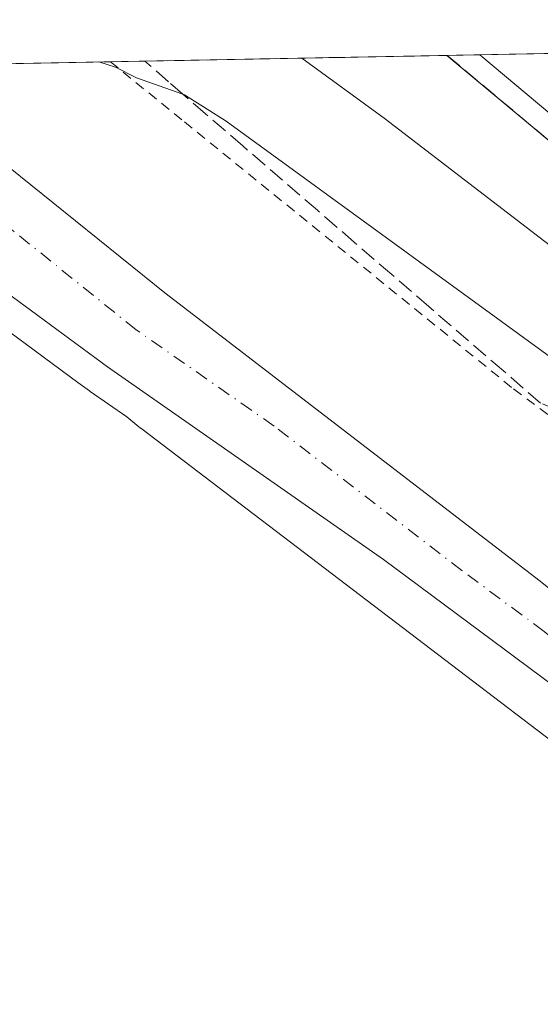
# Model space of a CAD drawing. Units: metres. Extents: x 628044 to 631502, y 4722676 to 4725053.
# Drawn here: x 628271 to 628324, y 4724899 to 4724998 of the extents above; entities that cross this region are included whole.
import ezdxf

# ---------------------------------------------------------------- set-up
doc = ezdxf.new("R2010")
doc.units = ezdxf.units.M
doc.header["$MEASUREMENT"] = 0
for name, pattern in [('DGN Style 2', [1.6480167562047852, 0.988810053722871, -0.6592067024819142]), ('DGN Style 3', [2.307223458686699, 1.648016756204785, -0.6592067024819142]), ('DGN Style 4', [2.6384748266838614, 1.318413404963828, -0.6592067024819142, 0.001648016756204785, -0.6592067024819142])]:
    doc.linetypes.add(name, pattern=pattern)
for name, color, linetype, lineweight in [('Alambrada', 7, 'DGN Style 2', 0), ('Arbolado forestal CxS', 92, 'Continuous', 0), ('Arcén (en calzada doble)', 91, 'Continuous', 13), ('Carretera de calzada doble Cxs', 1, 'Continuous', 13), ('Carretera de calzada única Cxs', 7, 'Continuous', 13), ('Carretera de calzada única eje', 7, 'DGN Style 4', 0), ('Comarca CxS', 21, 'Continuous', 0), ('Comunidad Autónoma CxS', 142, 'Continuous', 0), ('Curva de nivel normal', 30, 'Continuous', 0), ('Municipio CxS', 4, 'Continuous', 0), ('Núcleo urbano CxS', 7, 'Continuous', 0), ('Provincia CxS', 1, 'Continuous', 0), ('Talud superficial', 30, 'DGN Style 3', 0)]:
    doc.layers.add(name, color=color, linetype=linetype, lineweight=lineweight)

# ---------------------------------------------------------------- blocks, each defined once
blk = doc.blocks.new('*U16')
at = {"layer": 'Núcleo urbano CxS', "color": 7, "linetype": 'Continuous', "lineweight": 0}
for points in [[(628454.0148999998, 4724824.692100001, 669.7783999999956), (628413.1403000001, 4724856.7751, 668.6276000000071), (628413.1363000004, 4724856.7783, 668.6273999999976), (628413.1322999997, 4724856.781500001, 668.6270999999979), (628368.2111999998, 4724892.1338, 668.368100000007), (628360.7253000002, 4724898.0251, 668.2038999999932), (628345.8558999998, 4724909.727399999, 668.1374999999971), (628333.2210999997, 4724919.343699999, 668.0803000000016), (628283.5960999997, 4724957.1129, 666.7513000000035), (628283.5711000003, 4724957.131999999, 666.7505999999995), (628283.4036999998, 4724957.2641, 666.7458999999944), (628282.1858999999, 4724958.251300001, 666.7112000000052), (628278.5334999999, 4724960.799900001, 666.5255000000034), (628278.4731999999, 4724960.8431, 666.5209000000032), (628277.306, 4724961.701199999, 666.4260000000068), (628264.3947999999, 4724971.194, 665.742499999993)], [(628117.1920999996, 4724990.729699999, 663.2024999999994), (628397.1447999999, 4724995.984099999, 663.531799999997), (628418.1506000003, 4724968.799699999, 661.3965000000027), (628421.9693, 4724950.977499999, 660.6217999999935), (628469.0708999997, 4724921.697799999, 657.2596999999951), (628521.2647000002, 4724887.326099999, 657.2783000000054), (628545.6300999997, 4724880.123400001, 656.869399999996), (628547.3721000003, 4724866.1776, 659.0170000000071), (628578.5504000002, 4724845.316099999, 660.2878000000055), (628601.4647000004, 4724835.131999999, 661.6686000000045), (628632.0170999998, 4724805.852399999, 666.008600000001), (628658.7503000004, 4724777.845899999, 669.5152999999991)]]:
    blk.add_polyline3d(points, dxfattribs=at)
blk = doc.blocks.new('*U20')
at = {"layer": 'Talud superficial', "color": 30, "linetype": 'DGN Style 3', "lineweight": 0}
blk.add_polyline3d([(628350.6101000002, 4724960.950099999, 662.2810000000027), (628342.8208999997, 4724951.709600001, 666.027700000006), (628327.5, 4724958.040100001, 666.6272000000026), (628323.6500000004, 4724959.620100001, 666.6883999999991), (628319.9299999997, 4724962.840100001, 666.5206999999937), (628312.4699999997, 4724969.280099999, 666.0348999999987), (628308.7400000002, 4724972.4901, 665.9630000000034), (628305.0099999999, 4724975.710100001, 665.6968000000053), (628301.29, 4724978.9301, 665.5108000000037), (628293.8300000001, 4724985.370100001, 665.0731999999989), (628290.0999999996, 4724988.5801, 664.9265000000014), (628287.824, 4724990.5449, 664.845100000006), (628286.3700000001, 4724991.800100001, 664.7899000000034), (628283.9896000001, 4724993.8606, 664.5584999999992), (628314.2971999999, 4724994.429300001, 656.3037999999942), (628352.1913000002, 4724962.8292, 663.1435000000056)], close=True, dxfattribs=at)
blk = doc.blocks.new('*U25')
at = {"layer": 'Carretera de calzada única Cxs', "color": 7, "linetype": 'Continuous', "lineweight": 13}
for points in [[(628649.3201000001, 4724692.9101, 675.7461999999941), (628599.0701000001, 4724726.4001, 674.5233000000007), (628546.0800999999, 4724762.140100001, 672.8766999999935), (628524.1001000004, 4724777.450099999, 672.2848999999987), (628483.4001000002, 4724807.630100001, 671.2213000000047), (628474.7987000003, 4724814.301700001, 670.4272999999957), (628468.0500999996, 4724819.550100001, 670.5715999999958), (628434.8701, 4724845.3101, 669.3320999999996), (628343.1001000004, 4724916.800100001, 668.2486999999965), (628326.1300999997, 4724930.460100001, 668.7016000000004), (628307.9101, 4724943.960100001, 672.4612999999954), (628280.2500999998, 4724963.2601, 671.4504000000015), (628252.3000999996, 4724983.8101, 666.2302999999956)], [(628261.3501000004, 4724990.5001, 665.4937999999966), (628286.0100999996, 4724970.6801, 666.607799999998), (628323.6300999997, 4724941.8101, 667.889599999995), (628331.8901000004, 4724935.110099999, 667.415599999993), (628340.9001000002, 4724927.8101, 667.817200000005), (628347.6401000004, 4724922.3301, 667.9214999999967), (628417.6700999998, 4724868.300100001, 669.5956000000006), (628452.8000999996, 4724840.3101, 671.2548999999999), (628485.1901000004, 4724814.9901, 671.9722999999941), (628519.0401, 4724789.960100001, 671.7020000000048), (628560.9101, 4724760.420100001, 673.110799999995), (628644.5500999996, 4724704.390100001, 675.3350999999967), (628702.0701000001, 4724666.220100001, 677.828999999998)]]:
    blk.add_polyline3d(points, dxfattribs=at)

msp = doc.modelspace()

# ---------------------------------------------------------------- linework, layer by layer
at = {"layer": 'Alambrada', "color": 7, "linetype": 'DGN Style 2', "lineweight": 0}
msp.add_polyline3d([(628280.5551000005, 4724993.7959, 664.9749000000012), (628287.9801000003, 4724987.770099999, 665.3919000000024), (628320.9401000004, 4724961.050100001, 666.7489999999962), (628338.3701, 4724948.0801, 666.8411999999954), (628341.0601000005, 4724949.620100001, 666.3225999999995)], dxfattribs=at)
at = {"layer": 'Arbolado forestal CxS', "color": 92, "linetype": 'Continuous', "lineweight": 0}
for points in [[(628171.0596000003, 4724949.5427, 665.8092000000033), (628184.9468, 4724946.873500001, 666.7234999999928), (628203.4676000001, 4724949.519300001, 666.1814000000013), (628236.5406, 4724959.044299999, 665.4651000000014), (628256.3844, 4724966.4527, 665.6208999999944), (628264.3947999999, 4724971.194, 665.742499999993), (628277.306, 4724961.701199999, 666.4260000000068), (628278.4731999999, 4724960.8431, 666.5209000000032), (628278.5334999999, 4724960.799900001, 666.5255000000034), (628282.1858999999, 4724958.251300001, 666.7112000000052), (628283.4036999998, 4724957.2641, 666.7458999999944), (628283.5711000003, 4724957.131999999, 666.7505999999995), (628283.5960999997, 4724957.1129, 666.7513000000035), (628333.2210999997, 4724919.343699999, 668.0803000000016), (628345.8558999998, 4724909.727399999, 668.1374999999971), (628360.7253000002, 4724898.0251, 668.2038999999932)], [(628264.3947999999, 4724971.194, 665.742499999993), (628277.306, 4724961.701199999, 666.4260000000068), (628278.4731999999, 4724960.8431, 666.5209000000032), (628278.5334999999, 4724960.799900001, 666.5255000000034), (628282.1858999999, 4724958.251300001, 666.7112000000052), (628283.4036999998, 4724957.2641, 666.7458999999944), (628283.5711000003, 4724957.131999999, 666.7505999999995), (628283.5960999997, 4724957.1129, 666.7513000000035), (628333.2210999997, 4724919.343699999, 668.0803000000016), (628345.8558999998, 4724909.727399999, 668.1374999999971), (628360.7253000002, 4724898.0251, 668.2038999999932), (628356.5346999997, 4724893.072899999, 668.8270000000048), (628356.3252999998, 4724892.549500001, 668.8632999999973), (628370.4968999998, 4724876.347300001, 669.0381999999954), (628382.1145000001, 4724856.589299999, 670.0077000000019), (628410.9039000003, 4724820.785700001, 673.5207999999984), (628421.6129000002, 4724815.330700001, 673.3441000000021)]]:
    msp.add_polyline3d(points, dxfattribs=at)
at = {"layer": 'Arcén (en calzada doble)', "color": 91, "linetype": 'Continuous', "lineweight": 13, "extrusion": (-0.6407256999285496, -0.7677483490039503, 0.005748917531047474), "elevation": -4030179.996371411, "flags": 128}
msp.add_lwpolyline([(-2545080.179987522, 23825.86936078959), (-2545030.817739849, 23832.70777379548), (-2545030.8147566, 23832.71037383845)], dxfattribs=at)
at = {"layer": 'Carretera de calzada doble Cxs', "color": 1, "linetype": 'Continuous', "lineweight": 13, "extrusion": (0.6410510146951526, 0.7674917748389462, 0.00315786524088389), "elevation": 4029180.101139806, "flags": 128}
msp.add_lwpolyline([(2546699.766616852, -12061.39473340504), (2546709.016022683, -12065.78045527256), (2546737.236648091, -12066.91634569698), (2546746.636911006, -12067.29516282499)], dxfattribs=at)
at = {"layer": 'Carretera de calzada doble Cxs', "color": 1, "linetype": 'Continuous', "lineweight": 13, "extrusion": (-0.03196869238846541, -0.0006000662638718764, 0.9994886905950716), "elevation": -22265.76401540227, "flags": 128}
msp.add_lwpolyline([(-4712370.616641202, 716535.9422544477), (-4712370.616641201, 716546.807222347)], dxfattribs=at)
at = {"layer": 'Carretera de calzada doble Cxs', "color": 1, "linetype": 'Continuous', "lineweight": 13}
msp.add_polyline3d([(628358.2901, 4724970.0701, 661.4648000000016), (628355.9001000002, 4724967.2301, 661.9061999999976), (628353.5401, 4724964.4301, 662.273199999996), (628346.4501, 4724970.370100001, 657.8874999999971), (628324.7901, 4724988.460100001, 656.7516000000032), (628317.5793000003, 4724994.490700001, 656.3727999999974), (628328.4368000004, 4724994.694599999, 656.7201999999961), (628335.7301000003, 4724988.670100001, 657.123900000006)], close=True, dxfattribs=at)
at = {"layer": 'Carretera de calzada única Cxs', "color": 7, "linetype": 'Continuous', "lineweight": 13, "extrusion": (0.185645322339107, 0.2836808018356805, 0.9407768157025739), "elevation": 1457648.958339039, "flags": 128}
msp.add_lwpolyline([(2061632.859138158, -4042919.763873578), (2061628.380841905, -4042919.234183147), (2061596.893456259, -4042915.957976652), (2061549.606146413, -4042912.177151512)], dxfattribs=at)
at = {"layer": 'Carretera de calzada única Cxs', "color": 7, "linetype": 'Continuous', "lineweight": 13}
msp.add_polyline3d([(628468.0500999996, 4724819.550100001, 670.5715999999958), (628434.8701, 4724845.3101, 669.3320999999996), (628343.1001000004, 4724916.800100001, 668.2486999999965), (628326.1300999997, 4724930.460100001, 668.7016000000004), (628307.9101, 4724943.960100001, 672.4612999999954), (628280.2500999998, 4724963.2601, 671.4504000000015), (628252.3000999996, 4724983.8101, 666.2302999999956), (628248.1201, 4724987.030099999, 666.6061000000045), (628247.6703000005, 4724987.373299999, 666.4051999999938), (628240.3222000003, 4724993.0408, 672.9502999999969)], dxfattribs=at)
at = {"layer": 'Carretera de calzada única eje', "color": 7, "linetype": 'DGN Style 4', "lineweight": 0}
msp.add_polyline3d([(628329.2301000003, 4724932.5701, 667.5050999999949), (628324.0100999996, 4724936.770099999, 667.4928000000073), (628315.7701000003, 4724942.880100001, 667.5917000000045), (628296.9600999998, 4724957.3201, 667.2985000000045), (628283.1300999997, 4724966.970100001, 666.9342999999935), (628270.8000999996, 4724976.880100001, 667.1668999999965), (628256.7701000003, 4724987.190099999, 665.483699999997), (628255.0900999998, 4724988.590100001, 665.3821999999927), (628252.8101000005, 4724990.340100001, 665.2896000000037), (628248.9661999998, 4724993.203000001, 665.260500000004)], dxfattribs=at)
at = {"layer": 'Comarca CxS', "color": 21, "linetype": 'Continuous', "lineweight": 0, "flags": 128}
msp.add_lwpolyline([(629636.587577872, 4722705.075411742), (628086.4100009656, 4722675.989982753), (628050.8971937401, 4724598.618293631), (628043.6800009655, 4724989.349982727), (629133.7028755057, 4725009.808580908), (629681.3916393638, 4725020.088130639)], dxfattribs=at)
at = {"layer": 'Comunidad Autónoma CxS', "color": 142, "linetype": 'Continuous', "lineweight": 0, "flags": 128}
msp.add_lwpolyline([(629636.587577872, 4722705.075411742), (628086.4100009656, 4722675.989982753), (628050.8971937401, 4724598.618293631), (628043.6800009655, 4724989.349982727), (629133.7028755057, 4725009.808580908), (629681.3916393638, 4725020.088130639), (631458.3600009937, 4725053.43998273), (631470.6179409801, 4724407.199598778), (631502.2400009927, 4722740.079982753)], close=True, dxfattribs=at)
at = {"layer": 'Curva de nivel normal', "color": 30, "linetype": 'Continuous', "lineweight": 0, "flags": 128}
for points, elevation in [([(628342.0707, 4724950.819599999), (628338.8298000004, 4724953.361), (628329.0499999998, 4724961.030099999), (628292.1600000003, 4724987.850099999), (628287.9800000006, 4724990.4901), (628287.824, 4724990.5449), (628283.1699999999, 4724992.1801), (628281.0800000001, 4724993.2601), (628279.4055000005, 4724993.774499999)], 665), ([(628299.7379999999, 4724994.155900001), (628308, 4724988.1501), (628347.7933, 4724957.615300001), (628347.7967999997, 4724957.612600001)], 660)]:
    msp.add_lwpolyline(points, dxfattribs=dict(at, elevation=elevation))
at = {"layer": 'Municipio CxS', "color": 4, "linetype": 'Continuous', "lineweight": 0, "flags": 128}
msp.add_lwpolyline([(629636.587577872, 4722705.075411742), (628086.4100009656, 4722675.989982753), (628050.8971937401, 4724598.618293631), (628043.6800009655, 4724989.349982727), (629133.7028755057, 4725009.808580908), (629681.3916393638, 4725020.088130639)], dxfattribs=at)
at = {"layer": 'Núcleo urbano CxS', "color": 7, "linetype": 'Continuous', "lineweight": 0, "extrusion": (0.02090196522192607, 0.000392256892963518, 0.9997814531108243), "elevation": 15650.30442315611, "flags": 128}
msp.add_lwpolyline([(4712373.430808146, -716632.7280506077), (4712373.430808146, -716655.4157020848)], dxfattribs=at)
at = {"layer": 'Núcleo urbano CxS', "color": 7, "linetype": 'Continuous', "lineweight": 0, "extrusion": (0.2462703100471147, 0.004622115914455114, 0.9691901621631182), "elevation": 177210.5756133426, "flags": 128}
msp.add_lwpolyline([(4712372.027667735, -694585.885989388), (4712372.027667735, -694620.6745563764)], dxfattribs=at)
at = {"layer": 'Núcleo urbano CxS', "color": 7, "linetype": 'Continuous', "lineweight": 0, "extrusion": (-0.02316492168414617, -0.0004348710133542176, 0.9997315626159701), "elevation": -15953.61892099016, "flags": 128}
msp.add_lwpolyline([(-4712368.90404888, 716712.2093087034), (-4712368.90404888, 716715.5240822965)], dxfattribs=at)
at = {"layer": 'Núcleo urbano CxS', "color": 7, "linetype": 'Continuous', "lineweight": 0, "extrusion": (-0.01651199687247658, -0.0003100125432507614, 0.99986361962595), "elevation": -11183.42706256547, "flags": 128}
msp.add_lwpolyline([(-4712367.35370631, 716816.017501152), (-4712367.353706311, 716822.2724561993)], dxfattribs=at)
at = {"layer": 'Núcleo urbano CxS', "color": 7, "linetype": 'Continuous', "lineweight": 0}
msp.add_polyline3d([(628171.0596000003, 4724949.5427, 665.8092000000033), (628184.9468, 4724946.873500001, 666.7234999999928), (628203.4676000001, 4724949.519300001, 666.1814000000013), (628236.5406, 4724959.044299999, 665.4651000000014), (628256.3844, 4724966.4527, 665.6208999999944), (628264.3947999999, 4724971.194, 665.742499999993), (628277.306, 4724961.701199999, 666.4260000000068), (628278.4731999999, 4724960.8431, 666.5209000000032), (628278.5334999999, 4724960.799900001, 666.5255000000034), (628282.1858999999, 4724958.251300001, 666.7112000000052), (628283.4036999998, 4724957.2641, 666.7458999999944), (628283.5711000003, 4724957.131999999, 666.7505999999995), (628283.5960999997, 4724957.1129, 666.7513000000035), (628333.2210999997, 4724919.343699999, 668.0803000000016), (628345.8558999998, 4724909.727399999, 668.1374999999971), (628360.7253000002, 4724898.0251, 668.2038999999932)], dxfattribs=at)
at = {"layer": 'Provincia CxS', "color": 1, "linetype": 'Continuous', "lineweight": 0, "flags": 128}
msp.add_lwpolyline([(629636.587577872, 4722705.075411742), (628086.4100009656, 4722675.989982753), (628050.8971937401, 4724598.618293631), (628043.6800009655, 4724989.349982727), (629133.7028755057, 4725009.808580908), (629681.3916393638, 4725020.088130639), (631458.3600009937, 4725053.43998273), (631470.6179409801, 4724407.199598778), (631502.2400009927, 4722740.079982753)], close=True, dxfattribs=at)
at = {"layer": 'Talud superficial', "color": 30, "linetype": 'DGN Style 3', "lineweight": 0, "extrusion": (-0.03017361331080755, 0.02516203648891784, 0.9992279144316877), "elevation": 100587.6348722276, "flags": 128}
msp.add_lwpolyline([(-4031215.171668313, -2541562.120064394), (-4031215.171668313, -2541512.741568254)], dxfattribs=at)
at = {"layer": 'Talud superficial', "color": 30, "linetype": 'DGN Style 3', "lineweight": 0}
msp.add_polyline3d([(628342.8207, 4724951.7097, 664.4337999999989), (628327.5, 4724958.040100001, 666.3090999999986), (628323.6500000004, 4724959.620100001, 666.3084999999992), (628319.9299999997, 4724962.840100001, 666.1460999999981), (628312.4699999997, 4724969.280099999, 665.7951999999932), (628308.7400000002, 4724972.4901, 665.6977999999945), (628305.0099999999, 4724975.710100001, 665.3620999999986), (628301.29, 4724978.9301, 665.2103000000062), (628293.8300000001, 4724985.370100001, 664.820000000007), (628290.0999999996, 4724988.5801, 664.6564000000071), (628287.824, 4724990.5449, 664.5513000000064), (628286.3700000001, 4724991.800100001, 664.4771000000037), (628283.9899000004, 4724993.860300001, 664.2684000000008)], dxfattribs=at)

# ---------------------------------------------------------------- block references
at = {"layer": 'Carretera de calzada única Cxs', "color": 7, "linetype": 'Continuous', "lineweight": 13}
msp.add_blockref('*U25', (0, 0), dxfattribs=at)
at = {"layer": 'Núcleo urbano CxS', "color": 7, "linetype": 'Continuous', "lineweight": 0}
msp.add_blockref('*U16', (0, 0), dxfattribs=at)
at = {"layer": 'Talud superficial', "color": 30, "linetype": 'DGN Style 3', "lineweight": 0}
msp.add_blockref('*U20', (0, 0), dxfattribs=at)

doc.saveas('drawing.dxf')
